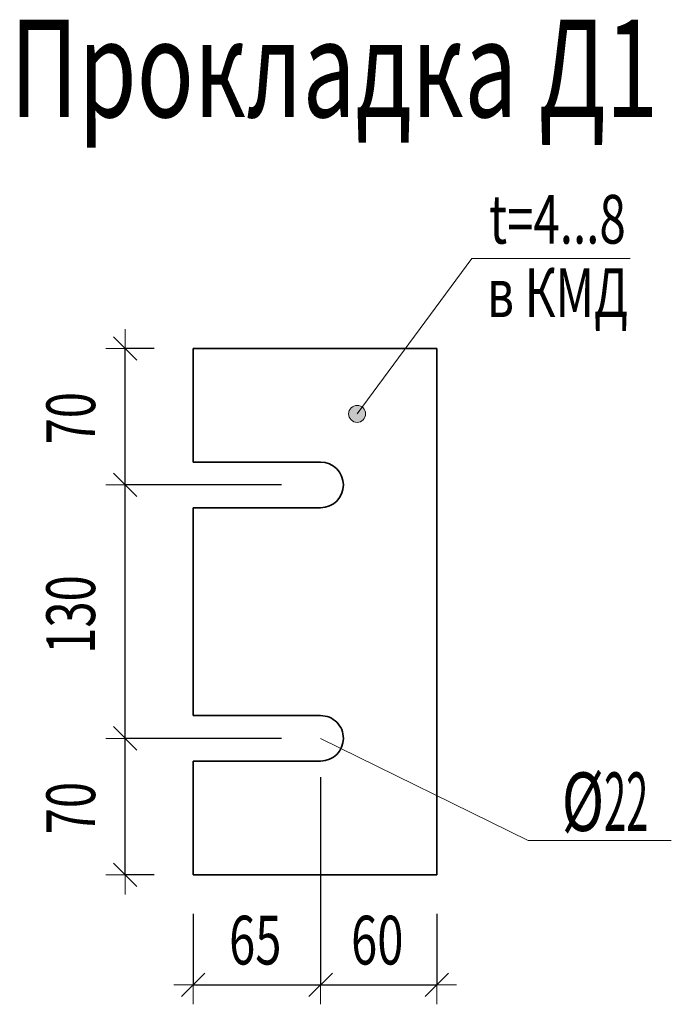
# Model space of a CAD drawing. Units: metres. Extents: x -96 to 731, y -481 to 24.
# Drawn here: x -26 to -26, y -5 to -5 of the extents above; entities that cross this region are included whole.
import ezdxf

# ---------------------------------------------------------------- set-up
doc = ezdxf.new("R2010")
doc.units = ezdxf.units.M
doc.header["$PDMODE"] = 65
doc.layers.add('Standard', color=7, linetype='Continuous', lineweight=25)
doc.styles.add('ARIAL', font='arial.ttf')
doc.dimstyles.new('__________32', dxfattribs={"dimtxt": 0.025, "dimasz": 0.02, "dimexe": 0, "dimexo": 0, "dimgap": 0.0125, "dimtad": 2, "dimdec": 0, "dimlfac": 1000, "dimrnd": 1, "dimzin": 12, "dimdsep": 46, "dimtxsty": 'ARIAL', "dimblk1": 'ALL_ML_STRICH', "dimblk2": 'ALL_ML_STRICH', "dimsah": 1, "dimcen": 0, "dimclrd": 7, "dimclre": 7, "dimclrt": 7, "dimadec": 0, "dimazin": 0, "dimtfac": 1, "dimtdec": 0, "dimtix": 1, "dimtmove": 2, "dimatfit": 3, "dimfxl": 0, "dimtzin": 0, "dimlwd": 0, "dimlwe": 13, "dimarcsym": 0})

# ---------------------------------------------------------------- blocks, each defined once
blk = doc.blocks.new('СЛОЖНЫЙ_ОБЪЕКТ_3189')
at = {"layer": 'Standard', "color": 220, "linetype": 'Continuous', "lineweight": 13}
blk.add_lwpolyline([(-25.52934, -5.156), (-25.60284, -5.156), (-25.7092, -5.10355)], dxfattribs=at)
at = {"layer": 'Standard', "color": 7, "linetype": 'Continuous', "lineweight": 13, "insert": (-25.56333, -5.13606), "char_height": 0.03, "width": 0.0674879, "attachment_point": 5, "style": 'ARIAL'}
blk.add_mtext('{\\fArial|i0|b0;\\H0.030000;\\W0.714286;\\C7;Ø\\C220;\\W0.500000;22}\\P', dxfattribs=at)
blk = doc.blocks.new('СЛОЖНЫЙ_ОБЪЕКТ_3208')
at = {"layer": 'Standard', "linetype": 'Continuous', "lineweight": 13, "true_color": 0x000000}
blk.add_hatch(color=18, dxfattribs=at).paths.add_polyline_path([(-25.68764, -4.94036), (-25.68772, -4.94044), (-25.68834, -4.94087), (-25.68903, -4.94119), (-25.68976, -4.94138), (-25.69051, -4.94145), (-25.69126, -4.94138), (-25.69199, -4.94119), (-25.69268, -4.94087), (-25.6933, -4.94044), (-25.69383, -4.9399), (-25.69427, -4.93928), (-25.69459, -4.9386), (-25.69478, -4.93787), (-25.69485, -4.93711), (-25.69478, -4.93636), (-25.69459, -4.93563), (-25.69427, -4.93494), (-25.69383, -4.93432), (-25.6933, -4.93379), (-25.69268, -4.93335), (-25.69199, -4.93303), (-25.69126, -4.93284), (-25.69051, -4.93277), (-25.68976, -4.93284), (-25.68903, -4.93303), (-25.68834, -4.93335), (-25.68772, -4.93379), (-25.68719, -4.93432), (-25.68675, -4.93494), (-25.68643, -4.93563), (-25.68624, -4.93636), (-25.68617, -4.93711), (-25.68624, -4.93787), (-25.68643, -4.9386), (-25.68675, -4.93928), (-25.68719, -4.9399)], flags=16)
at = {"layer": 'Standard', "color": 7, "linetype": 'Continuous', "lineweight": 13}
blk.add_lwpolyline([(-25.55045, -4.85742), (-25.6317, -4.85742), (-25.69051, -4.93711)], dxfattribs=at)
blk.add_circle((-25.69051, -4.93711), 0.00434, dxfattribs=at)
at = {"layer": 'Standard', "color": 7, "linetype": 'Continuous', "lineweight": 13, "insert": (-25.58772, -4.82477), "char_height": 0.025, "width": 0.0815083, "attachment_point": 2, "line_spacing_factor": 0.903614, "style": 'ARIAL'}
blk.add_mtext('{\\fArial|i0|b0;\\H0.025000;\\W0.714286;\\C7;t=4...8}\\P{\\fArial|i0|b0;\\H0.025000;\\W0.714286;\\C7;в КМД}\\P', dxfattribs=at)
blk = doc.blocks.new('ALL_ML_STRICH')
at = {"color": 0, "linetype": 'ByBlock', "lineweight": -2}
for p, q in [((-0.3, -0.3), (0.3, 0.3)), ((0, -0.5), (0, 0.5)), ((-1, 0), (0.5, 0))]:
    blk.add_line(p, q, dxfattribs=at)
blk = doc.blocks.new('*D6251')
at = {"layer": 'DEFPOINTS', "color": 7, "linetype": 'Continuous', "lineweight": 13, "transparency": 16777216}
for p in [(-25.7092, -5.10355), (-25.77453, -5.17357), (-25.77453, -5.22998)]:
    blk.add_point(p, dxfattribs=at)
at = {"layer": 'Standard', "color": 7, "linetype": 'Continuous', "lineweight": -2, "transparency": 16777216}
for p, q in [((-25.7092, -5.12355), (-25.7092, -5.22998)), ((-25.77453, -5.19357), (-25.77453, -5.22998)), ((-25.77453, -5.22998), (-25.7092, -5.22998))]:
    blk.add_line(p, q, dxfattribs=at)
at = {"layer": 'Standard', "color": 7, "linetype": 'Continuous', "lineweight": 13, "transparency": 16777216, "xscale": 0.02, "yscale": 0.02, "zscale": 0.02, "rotation": 180}
blk.add_blockref('ALL_ML_STRICH', (-25.77453, -5.22998), dxfattribs=at)
at = {"layer": 'Standard', "color": 7, "linetype": 'Continuous', "lineweight": 13, "transparency": 16777216, "xscale": 0.02, "yscale": 0.02, "zscale": 0.02}
blk.add_blockref('ALL_ML_STRICH', (-25.7092, -5.22998), dxfattribs=at)
at = {"layer": 'Standard', "color": 7, "linetype": 'Continuous', "lineweight": 13, "transparency": 16777216, "insert": (-25.74274, -5.20706), "char_height": 0.025, "width": 0.0357143, "attachment_point": 5, "style": 'ARIAL'}
blk.add_mtext('\\W0.71;\\A1;{65}', dxfattribs=at)
blk = doc.blocks.new('*D6252')
at = {"layer": 'DEFPOINTS', "color": 7, "linetype": 'Continuous', "lineweight": 13, "transparency": 16777216}
for p in [(-25.7092, -5.10355), (-25.64956, -5.17357), (-25.7092, -5.22998)]:
    blk.add_point(p, dxfattribs=at)
at = {"layer": 'Standard', "color": 7, "linetype": 'Continuous', "lineweight": -2, "transparency": 16777216}
for p, q in [((-25.7092, -5.12355), (-25.7092, -5.22998)), ((-25.64956, -5.19357), (-25.64956, -5.22998)), ((-25.7092, -5.22998), (-25.64956, -5.22998))]:
    blk.add_line(p, q, dxfattribs=at)
at = {"layer": 'Standard', "color": 7, "linetype": 'Continuous', "lineweight": 13, "transparency": 16777216, "xscale": 0.02, "yscale": 0.02, "zscale": 0.02, "rotation": 180}
blk.add_blockref('ALL_ML_STRICH', (-25.7092, -5.22998), dxfattribs=at)
at = {"layer": 'Standard', "color": 7, "linetype": 'Continuous', "lineweight": 13, "transparency": 16777216, "xscale": 0.02, "yscale": 0.02, "zscale": 0.02}
blk.add_blockref('ALL_ML_STRICH', (-25.64956, -5.22998), dxfattribs=at)
at = {"layer": 'Standard', "color": 7, "linetype": 'Continuous', "lineweight": 13, "transparency": 16777216, "insert": (-25.68016, -5.20706), "char_height": 0.025, "width": 0.0357143, "attachment_point": 5, "style": 'ARIAL'}
blk.add_mtext('\\W0.71;\\A1;{60}', dxfattribs=at)
blk = doc.blocks.new('СЛОЖНЫЙ_ОБЪЕКТ_3209')
at = {"layer": 'Standard', "color": 7, "linetype": 'Continuous', "lineweight": 35}
for p, q in [((-25.64957, -4.90357), (-25.77454, -4.90357)), ((-25.77454, -4.90357), (-25.77453, -4.96188)), ((-25.64956, -5.17357), (-25.64957, -4.90357)), ((-25.77453, -4.96188), (-25.7092, -4.96189)), ((-25.77453, -4.98522), (-25.7092, -4.98522)), ((-25.77453, -4.98522), (-25.77453, -5.09188)), ((-25.77453, -5.09188), (-25.7092, -5.09188)), ((-25.77453, -5.11522), (-25.7092, -5.11522)), ((-25.77453, -5.11522), (-25.77453, -5.17357)), ((-25.77453, -5.17357), (-25.64956, -5.17357))]:
    blk.add_line(p, q, dxfattribs=at)
for centre, start, end in [((-25.7092, -4.97356), 359.9981, 89.9981), ((-25.7092, -4.97356), 269.9981, 359.9981), ((-25.7092, -5.10355), 0.0019, 90.0019), ((-25.7092, -5.10355), 270.0019, 0.0019)]:
    blk.add_arc(centre, 0.01167, start, end, dxfattribs=at)
blk = doc.blocks.new('*D6254')
at = {"layer": 'DEFPOINTS', "color": 7, "linetype": 'Continuous', "lineweight": 13, "transparency": 16777216}
for p in [(-25.7092, -5.10355), (-25.80946, -5.17357), (-25.77453, -5.17357)]:
    blk.add_point(p, dxfattribs=at)
at = {"layer": 'Standard', "color": 7, "linetype": 'Continuous', "lineweight": -2, "transparency": 16777216}
for p, q in [((-25.7292, -5.10355), (-25.80946, -5.10355)), ((-25.80946, -5.17357), (-25.80946, -5.10355)), ((-25.79453, -5.17357), (-25.80946, -5.17357))]:
    blk.add_line(p, q, dxfattribs=at)
at = {"layer": 'Standard', "color": 7, "linetype": 'Continuous', "lineweight": 13, "transparency": 16777216, "xscale": 0.02, "yscale": 0.02, "zscale": 0.02}
for p, rotation in [((-25.80946, -5.10355), 90), ((-25.80946, -5.17357), 270)]:
    blk.add_blockref('ALL_ML_STRICH', p, dxfattribs=dict(at, rotation=rotation))
at = {"layer": 'Standard', "color": 7, "linetype": 'Continuous', "lineweight": 13, "transparency": 16777216, "insert": (-25.83739, -5.13933), "char_height": 0.025, "width": 0.0357143, "attachment_point": 5, "rotation": 90, "style": 'ARIAL'}
blk.add_mtext('\\W0.71;\\A1;{70}', dxfattribs=at)
blk = doc.blocks.new('*D6255')
at = {"layer": 'DEFPOINTS', "color": 7, "linetype": 'Continuous', "lineweight": 13, "transparency": 16777216}
for p in [(-25.7092, -4.97356), (-25.80946, -5.10355), (-25.7092, -5.10355)]:
    blk.add_point(p, dxfattribs=at)
at = {"layer": 'Standard', "color": 7, "linetype": 'Continuous', "lineweight": -2, "transparency": 16777216}
for p, q in [((-25.7292, -4.97356), (-25.80946, -4.97356)), ((-25.80946, -5.10355), (-25.80946, -4.97356)), ((-25.7292, -5.10355), (-25.80946, -5.10355))]:
    blk.add_line(p, q, dxfattribs=at)
at = {"layer": 'Standard', "color": 7, "linetype": 'Continuous', "lineweight": 13, "transparency": 16777216, "xscale": 0.02, "yscale": 0.02, "zscale": 0.02}
for p, rotation in [((-25.80946, -4.97356), 90), ((-25.80946, -5.10355), 270)]:
    blk.add_blockref('ALL_ML_STRICH', p, dxfattribs=dict(at, rotation=rotation))
at = {"layer": 'Standard', "color": 7, "linetype": 'Continuous', "lineweight": 13, "transparency": 16777216, "insert": (-25.83741, -5.04001), "char_height": 0.025, "width": 0.0535714, "attachment_point": 5, "rotation": 90, "style": 'ARIAL'}
blk.add_mtext('\\W0.71;\\A1;{130}', dxfattribs=at)
blk = doc.blocks.new('*D6256')
at = {"layer": 'DEFPOINTS', "color": 7, "linetype": 'Continuous', "lineweight": 13, "transparency": 16777216}
for p in [(-25.77454, -4.90357), (-25.80946, -4.97356), (-25.7092, -4.97356)]:
    blk.add_point(p, dxfattribs=at)
at = {"layer": 'Standard', "color": 7, "linetype": 'Continuous', "lineweight": -2, "transparency": 16777216}
for p, q in [((-25.79454, -4.90357), (-25.80946, -4.90357)), ((-25.80946, -4.97356), (-25.80946, -4.90357)), ((-25.7292, -4.97356), (-25.80946, -4.97356))]:
    blk.add_line(p, q, dxfattribs=at)
at = {"layer": 'Standard', "color": 7, "linetype": 'Continuous', "lineweight": 13, "transparency": 16777216, "xscale": 0.02, "yscale": 0.02, "zscale": 0.02}
for p, rotation in [((-25.80946, -4.90357), 90), ((-25.80946, -4.97356), 270)]:
    blk.add_blockref('ALL_ML_STRICH', p, dxfattribs=dict(at, rotation=rotation))
at = {"layer": 'Standard', "color": 7, "linetype": 'Continuous', "lineweight": 13, "transparency": 16777216, "insert": (-25.83739, -4.93934), "char_height": 0.025, "width": 0.0357143, "attachment_point": 5, "rotation": 90, "style": 'ARIAL'}
blk.add_mtext('\\W0.71;\\A1;{70}', dxfattribs=at)

msp = doc.modelspace()

# ---------------------------------------------------------------- block references
at = {"layer": 'Standard', "color": 7, "linetype": 'Continuous', "lineweight": 13}
msp.add_blockref('СЛОЖНЫЙ_ОБЪЕКТ_3208', (0, 0), dxfattribs=at)
at = {"layer": 'Standard', "color": 7, "linetype": 'Continuous', "lineweight": 35}
msp.add_blockref('СЛОЖНЫЙ_ОБЪЕКТ_3209', (0, 0), dxfattribs=at)
at = {"layer": 'Standard', "color": 220, "linetype": 'Continuous', "lineweight": 13}
msp.add_blockref('СЛОЖНЫЙ_ОБЪЕКТ_3189', (0, 0), dxfattribs=at)

# ---------------------------------------------------------------- texts
at = {"layer": 'Standard', "color": 7, "linetype": 'Continuous', "lineweight": 50, "insert": (-25.70227, -4.7599), "char_height": 0.05, "width": 0.3570531, "attachment_point": 5, "style": 'ARIAL'}
msp.add_mtext('\\W0.71;Прокладка\\~Д1\\~', dxfattribs=at)

# ---------------------------------------------------------------- dimensions: what is measured, and where the dimension line sits
at = {"layer": 'Standard', "color": 7, "linetype": 'Continuous', "lineweight": 13}
for base, p1, p2, picture, middle in [((-25.80946, -4.90357), (-25.7292, -4.97356), (-25.79454, -4.90357), '*D6256', (-25.83739, -4.93934)), ((-25.80946, -4.97356), (-25.7292, -5.10355), (-25.7292, -4.97356), '*D6255', (-25.83741, -5.04001)), ((-25.80946, -5.10355), (-25.79453, -5.17357), (-25.7292, -5.10355), '*D6254', (-25.83739, -5.13933))]:
    dim = msp.add_linear_dim(base=base, p1=p1, p2=p2, angle=90, dimstyle='__________32', override={"dimpost": '<>', "dimclrd": 7, "dimclre": 7, "dimclrt": 7, "dimlwd": 0, "dimlwe": 13}, dxfattribs=at)
    dim.commit()
    dim.dimension.update_dxf_attribs({"geometry": picture, "text_midpoint": middle, "dimtype": 160})
for base, p1, p2, picture, middle in [((-25.7092, -5.22998), (-25.77453, -5.19357), (-25.7092, -5.12355), '*D6251', (-25.74274, -5.20706)), ((-25.64956, -5.22998), (-25.7092, -5.12355), (-25.64956, -5.19357), '*D6252', (-25.68016, -5.20706))]:
    dim = msp.add_linear_dim(base=base, p1=p1, p2=p2, dimstyle='__________32', override={"dimpost": '<>', "dimclrd": 7, "dimclre": 7, "dimclrt": 7, "dimlwd": 0, "dimlwe": 13}, dxfattribs=at)
    dim.commit()
    dim.dimension.update_dxf_attribs({"geometry": picture, "text_midpoint": middle, "dimtype": 160})

doc.saveas('drawing.dxf')
